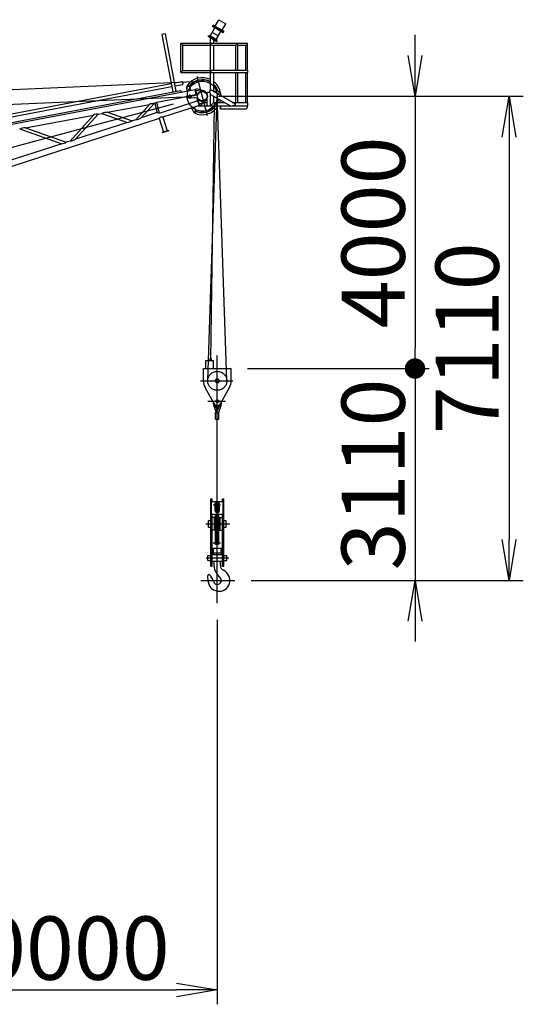
# Model space of a CAD drawing. Extents: x 2 to 1262, y -449 to 429.
# Drawn here: x 177 to 202, y 160 to 208 of the extents above; entities that cross this region are included whole.
import ezdxf

# ---------------------------------------------------------------- set-up
doc = ezdxf.new("R2010")
doc.units = 0
doc.header["$LTSCALE"] = 20
doc.linetypes.add('CENTER', pattern=[2, 1.25, -0.25, 0.25, -0.25])
doc.linetypes.add('PHANTOM', pattern=[2.5, 1.25, -0.25, 0.25, -0.25, 0.25, -0.25])
doc.layers.get('0').update_dxf_attribs({"linetype": 'CONTINUOUS'})
doc.layers.add('MAIN0', color=7, linetype='CONTINUOUS')
doc.dimstyles.new('MAIN001', dxfattribs={"dimtxt": 3.1, "dimasz": 2, "dimexe": 0.7, "dimexo": 0.8, "dimgap": 0.09, "dimtad": 1, "dimdec": 3, "dimlfac": 300, "dimdsep": 46, "dimtxsty": 'STANDARD', "dimcen": 0.09, "dimaunit": 1, "dimadec": 4, "dimazin": 2, "dimtfac": 0.903226, "dimtdec": 4, "dimtmove": 0, "dimatfit": 3, "dimfxl": 1, "dimtvp": 0.66129, "dimtolj": 1, "dimtzin": 0, "dimarcsym": 0})

# ---------------------------------------------------------------- blocks, each defined once
blk = doc.blocks.new('_OPEN')
at = {"color": 0, "linetype": 'BYBLOCK', "lineweight": -2}
for p, q in [((-1, 0.166667), (0, 0)), ((0, 0), (-1, -0.166667)), ((0, 0), (-1, 0))]:
    blk.add_line(p, q, dxfattribs=at)
blk = doc.blocks.new('*D16')
at = {"layer": 'MAIN0', "color": 0, "linetype": 'BYBLOCK', "lineweight": -2}
for p, q in [((186.669, 204.128), (201.594, 204.128)), ((200.894, 202.128), (200.894, 182.428)), ((188.263, 180.428), (201.594, 180.428))]:
    blk.add_line(p, q, dxfattribs=at)
at = {"layer": 'MAIN0', "color": 0, "linetype": 'BYBLOCK', "xscale": 2, "yscale": 2, "zscale": 2}
for p, rotation in [((200.894, 204.128), 90), ((200.894, 180.428), 270)]:
    blk.add_blockref('_OPEN', p, dxfattribs=dict(at, rotation=rotation))
at = {"layer": 'MAIN0', "color": 0, "linetype": 'BYBLOCK', "insert": (198.844, 192.278), "char_height": 3.1, "attachment_point": 5, "rotation": 90, "line_spacing_factor": 0.774194}
blk.add_mtext('\\A1;7110', dxfattribs=at)
blk = doc.blocks.new('_DOT')
at = {"color": 0, "linetype": 'BYBLOCK', "lineweight": -2}
blk.add_line((-0.5, 0), (-1, 0), dxfattribs=at)
at = {"color": 0, "linetype": 'BYBLOCK', "lineweight": -2, "const_width": 0.5}
blk.add_lwpolyline([(-0.25, 0, 1), (0.25, 0, 1)], format="xyb", close=True, dxfattribs=at)
blk = doc.blocks.new('*D17')
at = {"layer": 'MAIN0', "color": 0, "linetype": 'BYBLOCK', "lineweight": -2}
for p, q in [((196.289, 206.128), (196.289, 207.128)), ((186.669, 204.128), (196.989, 204.128)), ((196.289, 204.128), (196.289, 191.794)), ((188.087, 190.794), (196.989, 190.794))]:
    blk.add_line(p, q, dxfattribs=at)
at = {"layer": 'MAIN0', "color": 0, "linetype": 'BYBLOCK', "xscale": 2, "yscale": 2, "zscale": 2, "rotation": 270}
blk.add_blockref('_OPEN', (196.289, 204.128), dxfattribs=at)
at = {"layer": 'MAIN0', "color": 0, "linetype": 'BYBLOCK', "rotation": 270}
blk.add_blockref('_DOT', (196.289, 190.794), dxfattribs=at)
at = {"layer": 'MAIN0', "color": 0, "linetype": 'BYBLOCK', "insert": (194.239, 197.461), "char_height": 3.1, "attachment_point": 5, "rotation": 90, "line_spacing_factor": 0.774194}
blk.add_mtext('\\A1;4000', dxfattribs=at)
blk = doc.blocks.new('*D18')
at = {"layer": 'MAIN0', "color": 0, "linetype": 'BYBLOCK', "lineweight": -2}
for p, q in [((188.087, 190.794), (196.989, 190.794)), ((196.289, 189.794), (196.289, 180.428)), ((188.263, 180.428), (196.989, 180.428)), ((196.289, 178.428), (196.289, 177.428))]:
    blk.add_line(p, q, dxfattribs=at)
at = {"layer": 'MAIN0', "color": 0, "linetype": 'BYBLOCK', "rotation": 90}
blk.add_blockref('_DOT', (196.289, 190.794), dxfattribs=at)
at = {"layer": 'MAIN0', "color": 0, "linetype": 'BYBLOCK', "xscale": 2, "yscale": 2, "zscale": 2, "rotation": 90}
blk.add_blockref('_OPEN', (196.289, 180.428), dxfattribs=at)
at = {"layer": 'MAIN0', "color": 0, "linetype": 'BYBLOCK', "insert": (194.239, 185.611), "char_height": 3.1, "attachment_point": 5, "rotation": 90, "line_spacing_factor": 0.774194}
blk.add_mtext('\\A1;3110', dxfattribs=at)
blk = doc.blocks.new('*D23')
at = {"layer": 'MAIN0', "color": 0, "linetype": 'BYBLOCK', "lineweight": -2}
for p, q in [((186.604, 178.503), (186.604, 159.675)), ((169.957, 174.043), (169.957, 159.675)), ((169.957, 160.375), (184.604, 160.375))]:
    blk.add_line(p, q, dxfattribs=at)
at = {"layer": 'MAIN0', "color": 0, "linetype": 'BYBLOCK', "xscale": 2, "yscale": 2, "zscale": 2}
blk.add_blockref('_OPEN', (186.604, 160.375), dxfattribs=at)
at = {"layer": 'MAIN0', "color": 0, "linetype": 'BYBLOCK', "insert": (178.404, 162.425), "char_height": 3.1, "attachment_point": 5, "line_spacing_factor": 0.774194}
blk.add_mtext('\\A1;40000', dxfattribs=at)
blk = doc.blocks.new('_NONE')

msp = doc.modelspace()

# ---------------------------------------------------------------- linework, layer by layer
at = {"layer": 'MAIN0', "color": 3, "linetype": 'CONTINUOUS'}
for p, q in [((186.4963946, 207.5554507), (186.6797279, 207.8729933)), ((186.6797279, 207.8729933), (187.0261381, 207.6729933)), ((186.2552621, 207.0711303), (186.4852621, 207.469502)), ((186.3611318, 207.5411687), (186.4011318, 207.6104507)), ((186.8980675, 207.2311687), (186.3611318, 207.5411687)), ((186.9180675, 207.2658097), (186.3811318, 207.5758097)), ((186.9380675, 207.3004507), (186.4011318, 207.6104507)), ((186.5439372, 206.9044636), (186.7739372, 207.3028353)), ((186.8428047, 207.3554507), (187.0261381, 207.6729933)), ((186.8980675, 207.2311687), (186.9380675, 207.3004507)), ((184.0469704, 207.1804571), (183.887781, 207.1504114)), ((183.887781, 207.1504114), (184.4194535, 204.3334801)), ((184.0469704, 207.1804571), (184.5786429, 204.3635258)), ((186.1630933, 207.078156), (186.1530933, 207.0608355)), ((186.1530933, 207.0608355), (186.586106, 206.8108355)), ((186.1630933, 207.078156), (186.596106, 206.828156)), ((186.1775271, 207.0698226), (186.1975271, 207.1044636)), ((186.6016722, 206.8711303), (186.1975271, 207.1044636)), ((186.2685634, 204.4268173), (186.2685634, 206.9941688)), ((186.6489372, 207.086329), (186.3602621, 207.2529956)), ((186.43523, 206.7195021), (186.43523, 206.8979437)), ((186.5816722, 206.8364893), (186.6016722, 206.8711303)), ((186.596106, 206.828156), (186.586106, 206.8108355)), ((184.82323, 205.2955021), (184.82323, 206.7195021)), ((184.82323, 206.7195021), (184.9138967, 206.6288355)), ((184.82323, 206.7195021), (186.2685634, 206.7195021)), ((184.9138967, 205.3861688), (184.9138967, 206.6288355)), ((184.9138967, 206.6288355), (186.2685634, 206.6288355)), ((186.33523, 206.7195021), (188.04323, 206.7195021)), ((186.33523, 206.6288355), (187.51523, 206.6288355)), ((186.43523, 205.3941688), (186.43523, 206.6288355)), ((187.51523, 205.3941688), (187.51523, 206.6288355)), ((187.6058967, 206.6288355), (188.04323, 206.6288355)), ((187.6058967, 205.3941688), (187.6058967, 206.6288355)), ((187.9978967, 205.3941688), (187.9978967, 206.6288355)), ((188.0808967, 206.6489431), (188.0885634, 206.6489431)), ((188.0885634, 205.3941688), (188.0885634, 206.6489431)), ((184.82323, 205.2955021), (184.9138967, 205.3861688)), ((184.9138967, 205.3861688), (186.2685634, 205.3861688)), ((186.3068967, 205.3941688), (188.1035634, 205.3941688)), ((186.3068967, 205.2875021), (186.3068967, 205.3941688)), ((188.1035634, 205.2875021), (188.1035634, 205.3941688)), ((184.5009631, 204.7750926), (184.8863943, 204.8478395)), ((184.82323, 205.2955021), (186.2685634, 205.2955021)), ((184.8863943, 204.8478395), (184.9058629, 204.8345531)), ((186.3068967, 205.2875021), (188.1035634, 205.2875021)), ((186.43523, 204.3467399), (186.43523, 205.2875021)), ((187.51523, 203.8275021), (187.51523, 205.2875021)), ((187.6058967, 203.8275021), (187.6058967, 205.2875021)), ((187.9978967, 203.8289775), (187.9978967, 205.2875021)), ((188.0885634, 203.8289775), (188.0885634, 205.2875021)), ((157.5071076, 199.1630866), (185.5131481, 204.4489954)), ((158.3392651, 199.41106), (184.7938434, 204.4041431)), ((169.8963904, 202.0186001), (184.3417737, 204.7450469)), ((169.9235923, 201.8744781), (184.3689755, 204.6009248)), ((184.5281649, 204.6309705), (184.9135961, 204.7037175)), ((184.7938434, 204.4041431), (184.8327806, 204.3775703)), ((184.8431668, 204.3225419), (184.8327806, 204.3775703)), ((184.9268825, 204.7231861), (184.9058629, 204.8345531)), ((184.9268825, 204.7231861), (184.9135961, 204.7037175)), ((185.0941036, 204.5734012), (185.1240555, 204.5750986)), ((185.0941036, 204.5734012), (185.100139, 204.4669054)), ((185.100139, 204.4669054), (185.130091, 204.4686028)), ((185.1352444, 204.3776692), (185.1212264, 204.6250185)), ((185.2186631, 204.6434089), (185.2957681, 204.4079667)), ((185.5131481, 204.4489954), (185.5332328, 204.4663549)), ((185.5608056, 204.1964944), (185.5131481, 204.4489954)), ((185.532247, 204.4715778), (185.597757, 204.4839423)), ((185.532247, 204.4715778), (185.5836212, 204.1993846)), ((185.5477026, 204.3896903), (185.7746273, 204.4325204)), ((185.9430094, 204.3835664), (185.597757, 204.4839423)), ((186.2398991, 204.3825342), (186.2648991, 204.4258355)), ((186.2887025, 204.2003975), (186.2398991, 204.3825342)), ((186.2648991, 204.4258355), (186.2876662, 204.4319359)), ((187.4712343, 203.7486025), (186.2876662, 204.4319359)), ((186.43523, 204.3523981), (186.6929943, 204.3896252)), ((183.63593, 203.8437507), (185.1048172, 204.1209911)), ((183.7737621, 203.3047177), (185.6250349, 203.9061722)), ((185.1036534, 204.1483602), (185.4610231, 204.1635553)), ((185.1081848, 204.0417898), (185.1036534, 204.1483602)), ((185.1081848, 204.0417898), (185.4655544, 204.0569849)), ((185.2923302, 204.1563826), (185.5486835, 204.2047672)), ((185.5486835, 204.2047672), (185.5685012, 204.1912425)), ((185.6250349, 203.9061722), (185.6464375, 203.948174)), ((185.6257689, 204.0117919), (185.7386903, 203.6642206)), ((185.6316981, 203.9192484), (185.7110956, 203.6748634)), ((186.0567876, 203.9386033), (185.8020946, 203.6848199)), ((186.0719782, 204.2999361), (186.1136879, 204.30596)), ((186.1018967, 204.2941688), (186.13523, 204.3275021)), ((186.1018967, 204.2566016), (186.1018967, 204.2941688)), ((186.1018967, 203.6941688), (186.1018967, 203.9984027)), ((186.13523, 204.3275021), (186.2546449, 204.3275021)), ((186.2685634, 203.6608355), (186.2685634, 204.2755578)), ((187.270198, 203.6337308), (186.2887025, 204.2003975)), ((186.43523, 203.8275021), (186.43523, 204.1157998)), ((186.602335, 204.2502618), (186.717626, 204.2932955)), ((181.2329385, 203.3388974), (183.278599, 203.7249989)), ((183.278599, 203.7249989), (182.6080129, 202.9789935)), ((183.5090895, 203.7685021), (182.8783473, 203.0668216)), ((183.5090895, 203.7685021), (183.5491599, 203.776065)), ((183.5491599, 203.776065), (183.6651519, 203.3224442)), ((183.7737621, 203.3047177), (183.63593, 203.8437507)), ((185.7110956, 203.6748634), (183.9398936, 203.0994229)), ((185.3453387, 203.5560337), (185.4517738, 203.3323157)), ((185.5460786, 203.3629541), (185.5007027, 203.6065095)), ((185.6679176, 203.6608355), (187.2232513, 203.6608355)), ((185.7110956, 203.6748634), (185.7370479, 203.6692756)), ((185.932572, 203.8148313), (185.7129412, 203.7434761)), ((185.8020946, 203.6848199), (185.7386903, 203.6642206)), ((185.9452882, 203.8275021), (186.1018967, 203.8275021)), ((186.1018967, 203.6941688), (186.13523, 203.6608355)), ((186.43523, 203.8275021), (186.2685634, 203.6608355)), ((186.43523, 203.8275021), (186.9345762, 203.8275021)), ((186.455573, 203.7016688), (186.5089063, 203.7940448)), ((186.455573, 203.7016688), (186.4685634, 203.6941688)), ((186.4685634, 203.6941688), (186.5218967, 203.7865448)), ((186.5089063, 203.7940448), (186.5218967, 203.7865448)), ((186.7685634, 203.5075021), (186.7685634, 203.6608355)), ((186.7685634, 203.5075021), (186.7718967, 203.5075021)), ((186.7818967, 203.5075021), (186.7818967, 203.6608355)), ((186.7818967, 203.5075021), (188.0218967, 203.5075021)), ((187.270198, 203.6337308), (187.4523347, 203.6825342)), ((187.3345762, 203.8275021), (188.1018967, 203.8275021)), ((187.3713539, 203.6608355), (188.1018967, 203.6608355)), ((187.4523347, 203.6825342), (187.4773347, 203.7258355)), ((187.4712343, 203.7486025), (187.4773347, 203.7258355)), ((187.5018967, 203.6608355), (187.5018967, 203.8275021)), ((188.0218967, 203.5075021), (188.0885634, 203.5741688)), ((188.0885634, 203.5741688), (188.0885634, 203.6608355)), ((188.1018967, 203.6608355), (188.1018967, 203.8275021)), ((183.7480953, 203.0371101), (158.6507469, 194.8833078)), ((177.2026605, 202.5782157), (180.5347308, 203.2071164)), ((179.3900166, 201.9335083), (180.5347308, 203.2071164)), ((179.6603235, 202.0213275), (180.7652036, 203.2506163)), ((180.7652036, 203.2506163), (180.9536556, 203.286185)), ((180.9536556, 203.286185), (182.2025344, 202.8472588)), ((181.2329385, 203.3388974), (182.4255987, 202.9197295)), ((182.6080129, 202.9789935), (182.4255987, 202.9197295)), ((183.6651519, 203.3224442), (182.8783473, 203.0668216)), ((183.7480953, 203.0371101), (183.9638211, 202.3731078)), ((183.9398936, 203.0994229), (184.1556193, 202.4354206)), ((176.9232393, 202.5254772), (178.9844057, 201.8017306)), ((177.2026605, 202.5782157), (179.2075538, 201.8742285)), ((182.2025344, 202.8472588), (179.6603235, 202.0213275)), ((184.2182311, 202.4557623), (183.9012092, 202.352766)), ((184.2244109, 202.436741), (183.907389, 202.3337447)), ((184.2182311, 202.4557623), (184.2244109, 202.436741)), ((183.9012092, 202.352766), (183.907389, 202.3337447)), ((178.9844057, 201.8017306), (174.8965413, 200.4736366)), ((179.3900166, 201.9335083), (179.2075538, 201.8742285)), ((186.050134, 191.1941688), (186.4134673, 191.1941688)), ((186.050134, 190.7941688), (186.050134, 191.1941688)), ((186.2468006, 191.2775021), (186.2634673, 191.2941688)), ((186.2468006, 191.1941688), (186.2468006, 191.2775021)), ((186.2634673, 191.2941688), (186.2968006, 191.2941688)), ((186.2968006, 191.2941688), (186.3134673, 191.2775021)), ((186.3134673, 191.1941688), (186.3134673, 191.2775021)), ((186.4134673, 190.7941688), (186.4134673, 191.1941688)), ((185.92023, 190.7941688), (187.2868967, 190.7941688)), ((185.92023, 190.1941688), (185.92023, 190.7941688)), ((187.2868967, 190.1941688), (187.2868967, 190.7941688)), ((186.4284761, 189.0975021), (186.0053485, 189.863891)), ((186.7786506, 189.0975021), (187.2017782, 189.863891)), ((186.4193313, 189.0268226), (186.5515729, 188.6441688)), ((186.7877954, 189.0268226), (186.6555538, 188.6441688)), ((186.52023, 188.6441688), (186.6868967, 188.6441688)), ((186.52023, 188.3108355), (186.52023, 188.6441688)), ((186.5458591, 188.8892956), (186.6035634, 188.7223229)), ((186.5656449, 188.8675021), (186.6414818, 188.8675021)), ((186.6612676, 188.8892956), (186.6035634, 188.7223229)), ((186.6868967, 188.3108355), (186.6868967, 188.6441688)), ((186.52023, 188.3108355), (186.6868967, 188.3108355)), ((186.28023, 181.1275021), (186.28023, 184.4108355)), ((186.28023, 184.4108355), (186.3535634, 184.4108355)), ((186.32023, 183.659767), (186.32023, 184.282474)), ((186.32023, 184.282474), (186.8868967, 184.282474)), ((186.3535634, 184.282474), (186.3535634, 184.4108355)), ((186.5035634, 183.8254363), (186.5035634, 184.1936342)), ((186.52023, 183.775544), (186.52023, 184.1901935)), ((186.541163, 183.7549063), (186.541163, 184.2026467)), ((186.5649263, 184.1204827), (186.5427315, 184.203315)), ((186.6422004, 184.1204827), (186.6643952, 184.203315)), ((186.6659638, 183.7549063), (186.6659638, 184.2026467)), ((186.6868967, 183.775544), (186.6868967, 184.1901935)), ((186.7035634, 183.8254363), (186.7035634, 184.1936342)), ((186.8535634, 184.4108355), (186.9268967, 184.4108355)), ((186.8535634, 184.282474), (186.8535634, 184.4108355)), ((186.8868967, 183.659767), (186.8868967, 184.282474)), ((186.9268967, 181.1275021), (186.9268967, 184.4108355)), ((186.32023, 183.6750743), (186.8868967, 183.6750743)), ((186.32023, 183.659767), (186.8868967, 183.659767)), ((186.3535634, 181.1275021), (186.3535634, 183.659767)), ((186.52023, 182.1791688), (186.52023, 183.659767)), ((186.541163, 182.1791688), (186.541163, 183.659767)), ((186.6659638, 182.1791688), (186.6659638, 183.659767)), ((186.6868967, 182.1791688), (186.6868967, 183.659767)), ((186.8535634, 181.1275021), (186.8535634, 183.659767)), ((186.17023, 183.3608355), (186.28023, 183.3608355)), ((186.17023, 183.0275021), (186.17023, 183.3608355)), ((186.46023, 183.5108355), (186.3535634, 183.5108355)), ((186.46023, 182.8775021), (186.46023, 183.5108355)), ((186.4918967, 183.4608355), (186.46023, 183.4608355)), ((186.4918967, 182.9275021), (186.4918967, 183.4608355)), ((186.4918967, 183.4441688), (186.5035634, 183.4441688)), ((186.5035634, 182.8608355), (186.5035634, 183.5275021)), ((186.5035634, 183.5275021), (186.52023, 183.5275021)), ((186.6868967, 183.5275021), (186.7035634, 183.5275021)), ((186.7035634, 182.8608355), (186.7035634, 183.5275021)), ((186.7035634, 183.4441688), (186.71523, 183.4441688)), ((186.71523, 182.9275021), (186.71523, 183.4608355)), ((186.71523, 183.4608355), (186.7468967, 183.4608355)), ((186.7468967, 182.8775021), (186.7468967, 183.5108355)), ((186.7468967, 183.5108355), (186.8535634, 183.5108355)), ((186.9268967, 183.3608355), (187.0368967, 183.3608355)), ((187.0368967, 183.0275021), (187.0368967, 183.3608355)), ((186.17023, 183.0275021), (186.28023, 183.0275021)), ((186.46023, 182.8775021), (186.3535634, 182.8775021)), ((186.4918967, 182.9275021), (186.46023, 182.9275021)), ((186.4918967, 182.9441688), (186.5035634, 182.9441688)), ((186.5035634, 182.8608355), (186.52023, 182.8608355)), ((186.6868967, 182.8608355), (186.7035634, 182.8608355)), ((186.7035634, 182.9441688), (186.71523, 182.9441688)), ((186.71523, 182.9275021), (186.7468967, 182.9275021)), ((186.7468967, 182.8775021), (186.8535634, 182.8775021)), ((186.9268967, 183.0275021), (187.0368967, 183.0275021)), ((186.5649263, 182.2678549), (186.541163, 182.1791688)), ((186.6422004, 182.2678549), (186.6659638, 182.1791688)), ((186.4035634, 181.6941688), (186.4035634, 181.7775021)), ((186.4035634, 181.7775021), (186.8035634, 181.7775021)), ((186.42023, 181.7775021), (186.42023, 182.0108355)), ((186.42023, 182.0108355), (186.7868967, 182.0108355)), ((186.541163, 182.1791688), (186.52023, 182.1791688)), ((186.6659638, 182.1791688), (186.6868967, 182.1791688)), ((186.7868967, 181.7775021), (186.7868967, 182.0108355)), ((186.8035634, 181.6941688), (186.8035634, 181.7775021)), ((186.1368967, 181.6525021), (186.28023, 181.6525021)), ((186.1368967, 181.4025021), (186.1368967, 181.6525021)), ((186.1368967, 181.4025021), (186.28023, 181.4025021)), ((186.3535634, 181.6941688), (186.8535634, 181.6941688)), ((186.3535634, 181.3608355), (186.8535634, 181.3608355)), ((186.4535634, 181.123323), (186.4535634, 181.3608355)), ((186.7535634, 181.1480626), (186.7535634, 181.3608355)), ((186.9268967, 181.6525021), (187.07023, 181.6525021)), ((186.9268967, 181.4025021), (187.07023, 181.4025021)), ((187.07023, 181.4025021), (187.07023, 181.6525021))]:
    msp.add_line(p, q, dxfattribs=at)
at = {"layer": 'MAIN0', "color": 3, "linetype": 'CENTER'}
for p, q in [((42.601507, 198.5163134), (185.8360338, 204.8617819)), ((186.1273824, 203.1615763), (185.6097443, 205.0934279)), ((44.3926273, 166.2191393), (186.8344892, 204.3863212)), ((80.4471491, 199.6450525), (185.8685634, 204.1275021)), ((185.2734947, 203.9987735), (185.2647153, 204.2052536)), ((186.137159, 190.2098126), (186.6031503, 204.1028631)), ((187.0699687, 190.209785), (186.6031517, 204.1520976)), ((186.280134, 191.2608355), (186.4689885, 203.6949051)), ((186.6035634, 179.3029411), (186.6035634, 191.4301851)), ((185.7888745, 190.1941688), (187.3688883, 190.1941688)), ((186.1422108, 189.1941688), (187.0088852, 189.1941688)), ((186.405865, 184.1281688), (186.766629, 184.1281688)), ((186.0477504, 183.1941688), (187.2218199, 183.1941688)), ((186.405865, 182.2601688), (186.766629, 182.2601688)), ((186.0559412, 181.5275021), (187.1680056, 181.5275021)), ((185.8006248, 180.4275021), (187.4626741, 180.4275021))]:
    msp.add_line(p, q, dxfattribs=at)
at = {"layer": 'MAIN0', "color": 3, "linetype": 'PHANTOM'}
for p, q in [((186.28023, 181.1275021), (186.3535634, 181.1275021)), ((186.8535634, 181.1275021), (186.9268967, 181.1275021))]:
    msp.add_line(p, q, dxfattribs=at)
at = {"layer": 'MAIN0', "color": 3, "linetype": 'CENTER'}
for centre, radius in [((185.8685634, 204.1275021), 0.735), ((186.6035634, 190.1941688), 0.4666667)]:
    msp.add_circle(centre, radius, dxfattribs=at)
at = {"layer": 'MAIN0', "color": 3, "linetype": 'CONTINUOUS'}
for centre, radius in [((185.1711463, 204.6278476), 0.0216667), ((186.7001413, 204.3401387), 0.0216667), ((185.8685634, 204.1275021), 0.2333333), ((185.4969244, 203.3537964), 0.0216667), ((186.280134, 191.2608355), 0.0183333), ((186.6035634, 190.1941688), 0.1), ((186.6035634, 189.1941688), 0.07)]:
    msp.add_circle(centre, radius, dxfattribs=at)
for centre, radius, start, end in [((186.33523, 206.6741688), 0.0453333, 90, 270), ((187.5605634, 206.5877867), 0.0611565, 42.16046015, 137.83953985), ((188.04323, 206.6741688), 0.0453333, 270, 450), ((185.8685634, 204.1275021), 0.9083333, 63.87270224, 144.34333786), ((185.8685634, 204.1275021), 0.8083333, 60.34044623, 142.56563241), ((185.8685634, 204.1275021), 0.7916667, 59.65117708, 143.39672103), ((185.8685634, 204.1275021), 0.7916667, 158.32863179, 161.85161052), ((185.1711463, 204.6278476), 0.05, 18.133095, 183.24364488), ((185.8685634, 204.1275021), 0.25, 220.70374922, 504.16567589), ((185.8685634, 204.1275021), 0.2666667, 314.89751702, 433.78915869), ((185.8685634, 204.1275021), 0.9083333, 1.39618505, 51.4019344), ((185.8685634, 204.1275021), 0.8083333, 18.30595025, 45.49022589), ((185.8685634, 204.1275021), 0.7916667, 18.52062203, 44.2920632), ((186.7001413, 204.3401387), 0.05, 290.46866223, 458.21801349), ((185.4496948, 204.4299812), 0.2666667, 272.43471258, 324.16567589), ((185.4768827, 203.790559), 0.2666667, 40.70374922, 92.43471258), ((185.8685634, 204.1275021), 0.7916667, 337.73150453, 350.18748579), ((185.8685634, 204.1275021), 0.8083333, 338.21442772, 349.7537238), ((185.8685634, 204.1275021), 0.7916667, 6.70712091, 10.16605368), ((185.8685634, 204.1275021), 0.8083333, 5.83129329, 10.38072546), ((185.8685634, 204.1275021), 0.9083333, 340.71451836, 347.50381563), ((183.4819599, 203.2798922), 0.4893625, 86.82196506, 114.55477482), ((183.6783945, 203.6361287), 0.1904829, 101.24552038, 132.72323594), ((185.8685634, 204.1275021), 0.7916667, 226.83506519, 230.35804393), ((185.8685634, 204.1275021), 0.9083333, 244.34333786, 329.08529434), ((185.8685634, 204.1275021), 0.7916667, 245.28995468, 323.88033187), ((185.8685634, 204.1275021), 0.8083333, 246.12104331, 324.7377633), ((186.7718967, 203.5175021), 0.01, 270, 360), ((180.7380691, 202.762081), 0.4892883, 86.82090892, 114.55583095), ((181.2232868, 202.6238237), 0.7151388, 89.22669682, 112.15004306), ((182.1672893, 203.3352737), 0.489286, 274.13081248, 301.86579907), ((182.526571, 203.6896288), 0.715287, 276.53782359, 299.45878796), ((183.7113518, 203.5072395), 0.1904829, 255.96343977, 287.44115534), ((183.8936681, 202.9153712), 0.1897678, 75.90150763, 140.09510392), ((185.4969244, 203.3537964), 0.05, 205.44303083, 370.55358072), ((177.1930698, 201.8624396), 0.7158403, 89.23233294, 112.14440693), ((179.3086054, 202.6440025), 0.7151432, 276.53666807, 299.45994348), ((178.9490906, 202.2901034), 0.489648, 274.13596396, 301.86064759), ((186.6035634, 190.1941688), 0.6833333, 180, 208.90333454), ((186.6035634, 190.1941688), 0.6833333, 331.09666546, 360), ((186.9035634, 189.1941688), 0.5123333, 183.45700138, 199.06467773), ((186.6035634, 189.1941688), 0.2, 208.90333454, 331.09666546), ((186.9035634, 189.1941688), 0.47, 196.12907665, 224.03004306), ((186.9035634, 189.1941688), 0.4, 208.95502437, 221.40962211), ((186.3035634, 189.1941688), 0.4, 318.59037789, 331.04497563), ((186.3035634, 189.1941688), 0.47, 315.96995694, 343.87092335), ((186.3035634, 189.1941688), 0.5123333, 340.93532227, 356.54299862), ((186.6035634, 184.1308355), 0.04, 195, 345), ((186.6035634, 182.2575021), 0.04, 15, 165), ((186.6844203, 180.4299785), 0.5358098, 179.24469695, 426.03786839), ((187.12023, 181.123323), 0.6666667, 180, 233.40506904), ((187.0035634, 181.1480626), 0.25, 180, 246.03786839), ((186.1868967, 180.6608355), 0.05, 46.72204317, 186.75171465), ((184.4821352, 180.4590119), 1.6666667, 359.24469695, 366.75171465), ((185.7641481, 180.2118796), 0.6666667, 14.40623225, 46.72204317), ((186.6035634, 180.4275021), 0.2, 194.40623225, 413.40506904)]:
    msp.add_arc(centre, radius, start, end, dxfattribs=at)
for centre, ratio, start_param, end_param in [((186.6035634, 184.1936342), 0.544639035, 3.1415923164, 0), ((186.6035634, 184.1600874), 0.544639035, 3.1415923164, 0), ((186.6035634, 183.8254363), 0.9025852844, 0, 3.1415923164)]:
    msp.add_ellipse(centre, major_axis=(-0.1, 0), ratio=ratio, start_param=start_param, end_param=end_param, dxfattribs=at)
msp.add_point((185.8685634, 204.1275021), dxfattribs=at)

# ---------------------------------------------------------------- dimensions: what is measured, and where the dimension line sits
for base, p1, p2, override, picture, middle in [((196.2894174, 204.1275021), (187.2868967, 190.7941688), (185.8685634, 204.1275021), {"dimasz": 2, "dimblk1": 'DOT', "dimblk2": 'OPEN', "dimsah": 1, "dimatfit": 0}, '*D17', (195.7894174, 197.4608355)), ((200.8940784, 204.1275021), (187.4626741, 180.4275021), (185.8685634, 204.1275021), {"dimasz": 2, "dimblk1": 'OPEN', "dimblk2": 'OPEN', "dimsah": 1}, '*D16', (200.3940784, 192.2775021)), ((196.2894174, 190.7941688), (187.4626741, 180.4275021), (187.2868967, 190.7941688), {"dimasz": 2, "dimblk1": 'OPEN', "dimblk2": 'DOT', "dimsah": 1, "dimatfit": 0}, '*D18', (195.7894174, 185.6108355))]:
    dim = msp.add_linear_dim(base=base, p1=p1, p2=p2, angle=90, dimstyle='MAIN001', override=override, dxfattribs=at)
    dim.commit()
    dim.dimension.update_dxf_attribs({"geometry": picture, "text_midpoint": middle})
dim = msp.add_linear_dim(base=(169.9574416, 160.3746), p1=(186.6035634, 179.3029411), p2=(169.9574416, 174.8426262), text='\\A1;40000', dimstyle='MAIN001', override={"dimasz": 2, "dimblk1": 'OPEN', "dimblk2": 'NONE', "dimsah": 1}, dxfattribs=at)
dim.commit()
dim.dimension.update_dxf_attribs({"geometry": '*D23', "text_midpoint": (178.4035634, 160.8746)})

doc.saveas('drawing.dxf')
